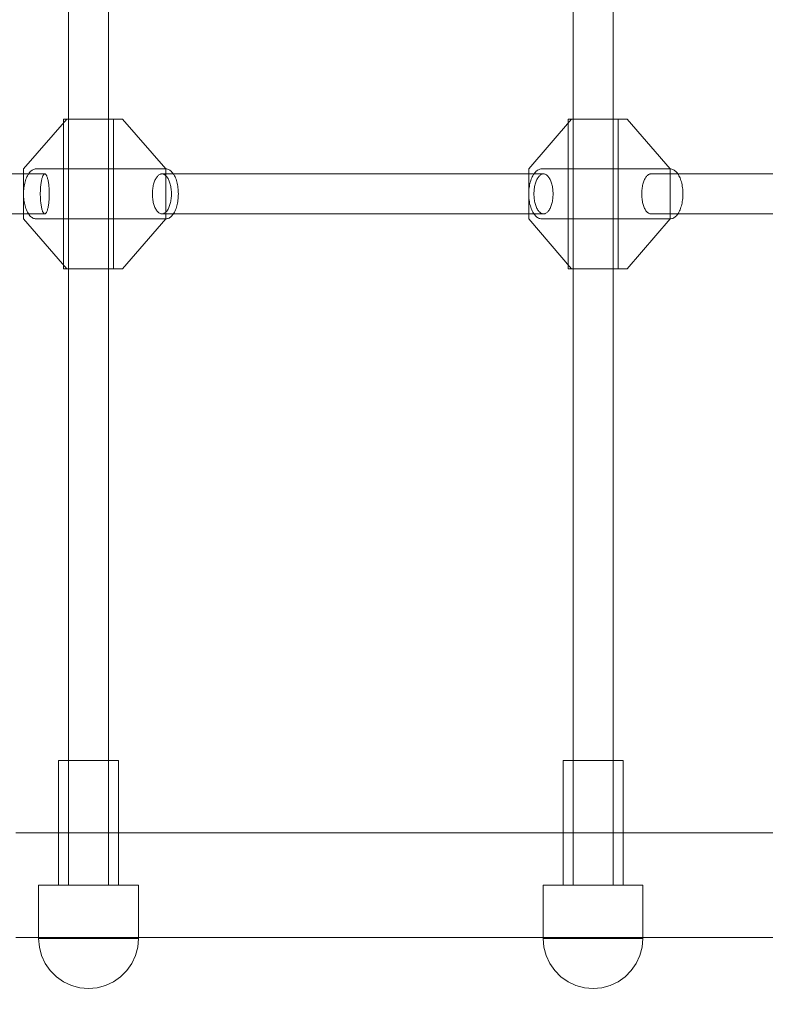
# Model space of a CAD drawing. Units: millimetres. Extents: x 2126 to 10945, y 6925 to 13535.
# Drawn here: x 8702 to 9001, y 9457 to 9851 of the extents above; entities that cross this region are included whole.
import ezdxf

# ---------------------------------------------------------------- set-up
doc = ezdxf.new("R2010")
doc.units = ezdxf.units.MM
doc.header["$MEASUREMENT"] = 0
doc.linetypes.add('Wipeout_Contour', pattern=[1000, 0, -1000])
doc.layers.add('STREFA', color=7, linetype='Continuous')
doc.layers.add('STREFA_Nr_pióra__7', color=7, linetype='Continuous', lineweight=18)
doc.layers.add('ZESTAW_Nr_pióra__7', color=7, linetype='Continuous', lineweight=18)
doc.styles.add('GENERATED_STYLE_1', font='txt')
doc.dimstyles.new('GENERATED_STYLE__1', dxfattribs={"dimtxt": 250, "dimasz": 114, "dimexe": 0.18, "dimexo": 300, "dimgap": 0.09, "dimtad": 1, "dimtih": 1, "dimtoh": 1, "dimdec": 0, "dimlfac": 0.1, "dimzin": 0, "dimdsep": 46, "dimtxsty": 'GENERATED_STYLE_1', "dimblk": 'ARROWHEAD_5', "dimblk1": 'ARROWHEAD_5', "dimblk2": 'ARROWHEAD_5', "dimcen": 0.09, "dimclrd": 7, "dimclre": 7, "dimclrt": 7, "dimazin": 0, "dimtfac": 1, "dimtdec": 4, "dimtmove": 0, "dimatfit": 3, "dimfxl": 0, "dimtolj": 1, "dimtzin": 0, "dimarcsym": 0})

# ---------------------------------------------------------------- blocks, each defined once
blk = doc.blocks.new('*D1')
at = {"layer": 'STREFA_Nr_pióra__7', "linetype": 'Continuous'}
for points in [[(2818.31, 7037.55), (2934.19, 7006.5), (2934.19, 7068.6)], [(10944.71, 7037.55), (10828.83, 7068.6), (10828.83, 7006.5)]]:
    blk.add_hatch(color=256, dxfattribs=at).paths.add_polyline_path(points)
for p, q in [((2818.31, 6925.05), (2818.31, 7150.05)), ((10944.71, 6925.05), (10944.71, 7150.05)), ((2818.31, 7037.55), (2934.19, 7068.6)), ((2934.19, 7068.6), (2934.19, 7006.5)), ((10944.71, 7037.55), (10828.83, 7068.6)), ((10828.83, 7006.5), (10828.83, 7068.6)), ((2818.31, 7037.55), (2934.19, 7006.5)), ((2934.19, 7037.55), (10828.83, 7037.55)), ((10944.71, 7037.55), (10828.83, 7006.5))]:
    blk.add_line(p, q, dxfattribs=at)
at = {"color": 254, "linetype": 'Wipeout_Contour', "lineweight": 0, "ltscale": 39887.184461}
blk.add_wipeout([(6571.94, 7062.55), (7191.08, 7062.55), (7191.08, 7362.55), (6571.94, 7362.55)], dxfattribs=at).dxf.layer = 'STREFA'
at = {"layer": 'STREFA_Nr_pióra__7', "insert": (6596.94, 7087.55), "char_height": 250, "attachment_point": 7, "style": 'GENERATED_STYLE_1'}
blk.add_mtext('\\A1;{\\fArial|b0|i0|c238|p38;813}', dxfattribs=at)
blk = doc.blocks.new('ARROWHEAD_5')
at = {"color": 0, "linetype": 'Continuous', "lineweight": 0}
blk.add_line((0, 0), (-1, 0), dxfattribs=at)
blk.add_solid([(-1, 0.2679), (0, 0), (-1, -0.2679), (-1, 0.2679)], dxfattribs=at)

msp = doc.modelspace()

# ---------------------------------------------------------------- linework, layer by layer
at = {"layer": 'ZESTAW_Nr_pióra__7', "linetype": 'Continuous'}
for p, q in [((8722.04, 10314.28), (8722.04, 9504.28)), ((8738.04, 10314.28), (8738.04, 9504.28)), ((8924.13, 10314.28), (8924.13, 9504.28)), ((8940.13, 10314.28), (8940.13, 9504.28)), ((8721.36, 9811.28), (8704, 9791.28)), ((8720.04, 9751.28), (8720.04, 9811.28)), ((8720.04, 9811.28), (8720.07, 9811.28)), ((8720.07, 9811.28), (8720.14, 9811.28)), ((8720.14, 9811.28), (8720.25, 9811.28)), ((8720.25, 9811.28), (8720.4, 9811.28)), ((8720.4, 9811.28), (8720.59, 9811.28)), ((8720.59, 9811.28), (8720.81, 9811.28)), ((8720.81, 9811.28), (8721.07, 9811.28)), ((8721.07, 9811.28), (8721.36, 9811.28)), ((8721.36, 9811.28), (8726.33, 9811.28)), ((8743.69, 9811.28), (8726.33, 9811.28)), ((8740.04, 9751.28), (8740.04, 9811.28)), ((8761.05, 9791.28), (8743.69, 9811.28)), ((8923.55, 9811.28), (8906.37, 9791.28)), ((8922.14, 9751.28), (8922.14, 9811.28)), ((8922.14, 9811.28), (8922.18, 9811.28)), ((8922.14, 9811.28), (8922.14, 9811.28)), ((8922.18, 9811.28), (8922.26, 9811.28)), ((8922.26, 9811.28), (8922.38, 9811.28)), ((8922.38, 9811.28), (8922.54, 9811.28)), ((8922.54, 9811.28), (8922.74, 9811.28)), ((8922.74, 9811.28), (8922.97, 9811.28)), ((8922.97, 9811.28), (8923.24, 9811.28)), ((8923.24, 9811.28), (8923.55, 9811.28)), ((8923.55, 9811.28), (8928.67, 9811.28)), ((8945.84, 9811.28), (8928.67, 9811.28)), ((8942.13, 9751.28), (8942.13, 9811.28)), ((8963.02, 9791.28), (8945.84, 9811.28)), ((8712.51, 9789.28), (8544.73, 9789.28)), ((8704, 9791.28), (8704, 9771.28)), ((8705.8, 9788.99), (8705.57, 9788.57)), ((8706.05, 9789.37), (8705.8, 9788.99)), ((8706.31, 9789.72), (8706.05, 9789.37)), ((8706.58, 9790.04), (8706.31, 9789.72)), ((8706.85, 9790.33), (8706.58, 9790.04)), ((8707.14, 9790.58), (8706.85, 9790.33)), ((8707.43, 9790.79), (8707.14, 9790.58)), ((8707.73, 9790.97), (8707.43, 9790.79)), ((8708.04, 9791.1), (8707.73, 9790.97)), ((8708.35, 9791.2), (8708.04, 9791.1)), ((8708.66, 9791.26), (8708.35, 9791.2)), ((8708.97, 9791.28), (8708.66, 9791.26)), ((8708.97, 9791.28), (8761.05, 9791.28)), ((8711.85, 9788.72), (8711.75, 9788.52)), ((8711.95, 9788.89), (8711.85, 9788.72)), ((8712.06, 9789.03), (8711.95, 9788.89)), ((8712.17, 9789.14), (8712.06, 9789.03)), ((8712.28, 9789.22), (8712.17, 9789.14)), ((8712.39, 9789.27), (8712.28, 9789.22)), ((8712.51, 9789.28), (8712.39, 9789.27)), ((8712.62, 9789.27), (8712.51, 9789.28)), ((8712.73, 9789.22), (8712.62, 9789.27)), ((8712.84, 9789.14), (8712.73, 9789.22)), ((8712.95, 9789.03), (8712.84, 9789.14)), ((8713.06, 9788.89), (8712.95, 9789.03)), ((8713.16, 9788.72), (8713.06, 9788.89)), ((8713.27, 9788.52), (8713.16, 9788.72)), ((8758.03, 9788.72), (8757.81, 9788.52)), ((8758.25, 9788.89), (8758.03, 9788.72)), ((8758.48, 9789.03), (8758.25, 9788.89)), ((8758.72, 9789.14), (8758.48, 9789.03)), ((8758.96, 9789.22), (8758.72, 9789.14)), ((8759.19, 9789.27), (8758.96, 9789.22)), ((8759.43, 9789.28), (8759.19, 9789.27)), ((8759.67, 9789.27), (8759.43, 9789.28)), ((8912.28, 9789.28), (8759.43, 9789.28)), ((8759.91, 9789.22), (8759.67, 9789.27)), ((8760.15, 9789.14), (8759.91, 9789.22)), ((8760.38, 9789.03), (8760.15, 9789.14)), ((8760.61, 9788.89), (8760.38, 9789.03)), ((8760.84, 9788.72), (8760.61, 9788.89)), ((8761.06, 9788.52), (8760.84, 9788.72)), ((8761.05, 9771.28), (8761.05, 9791.28)), ((8761.36, 9791.26), (8761.05, 9791.28)), ((8761.67, 9791.2), (8761.36, 9791.26)), ((8761.98, 9791.1), (8761.67, 9791.2)), ((8762.28, 9790.97), (8761.98, 9791.1)), ((8762.58, 9790.79), (8762.28, 9790.97)), ((8762.88, 9790.58), (8762.58, 9790.79)), ((8763.16, 9790.33), (8762.88, 9790.58)), ((8763.44, 9790.04), (8763.16, 9790.33)), ((8763.71, 9789.72), (8763.44, 9790.04)), ((8763.97, 9789.37), (8763.71, 9789.72)), ((8764.21, 9788.99), (8763.97, 9789.37)), ((8764.45, 9788.57), (8764.21, 9788.99)), ((8906.37, 9791.28), (8906.37, 9771.28)), ((8908.23, 9788.99), (8907.99, 9788.57)), ((8908.48, 9789.37), (8908.23, 9788.99)), ((8908.75, 9789.72), (8908.48, 9789.37)), ((8909.03, 9790.04), (8908.75, 9789.72)), ((8909.31, 9790.33), (8909.03, 9790.04)), ((8909.61, 9790.58), (8909.31, 9790.33)), ((8909.91, 9790.79), (8909.61, 9790.58)), ((8910.22, 9790.97), (8909.91, 9790.79)), ((8910.54, 9791.1), (8910.22, 9790.97)), ((8910.85, 9791.2), (8910.54, 9791.1)), ((8910.88, 9788.72), (8910.66, 9788.52)), ((8911.18, 9791.26), (8910.85, 9791.2)), ((8911.1, 9788.89), (8910.88, 9788.72)), ((8911.33, 9789.03), (8911.1, 9788.89)), ((8911.5, 9791.28), (8911.18, 9791.26)), ((8911.57, 9789.14), (8911.33, 9789.03)), ((8911.5, 9791.28), (8963.02, 9791.28)), ((8911.8, 9789.22), (8911.57, 9789.14)), ((8912.04, 9789.27), (8911.8, 9789.22)), ((8912.28, 9789.28), (8912.04, 9789.27)), ((8912.52, 9789.27), (8912.28, 9789.28)), ((8912.76, 9789.22), (8912.52, 9789.27)), ((8913, 9789.14), (8912.76, 9789.22)), ((8913.23, 9789.03), (8913, 9789.14)), ((8913.46, 9788.89), (8913.23, 9789.03)), ((8913.69, 9788.72), (8913.46, 9788.89)), ((8913.91, 9788.52), (8913.69, 9788.72)), ((8953.95, 9788.72), (8953.73, 9788.52)), ((8954.16, 9788.89), (8953.95, 9788.72)), ((8954.38, 9789.03), (8954.16, 9788.89)), ((8954.61, 9789.14), (8954.38, 9789.03)), ((8954.84, 9789.22), (8954.61, 9789.14)), ((8955.07, 9789.27), (8954.84, 9789.22)), ((8955.3, 9789.28), (8955.07, 9789.27)), ((8955.3, 9789.28), (8993.26, 9789.28)), ((8963.02, 9771.28), (8963.02, 9791.28)), ((8963.34, 9791.26), (8963.02, 9791.28)), ((8963.66, 9791.2), (8963.34, 9791.26)), ((8963.98, 9791.1), (8963.66, 9791.2)), ((8964.29, 9790.97), (8963.98, 9791.1)), ((8964.6, 9790.79), (8964.29, 9790.97)), ((8964.9, 9790.58), (8964.6, 9790.79)), ((8965.2, 9790.33), (8964.9, 9790.58)), ((8965.49, 9790.04), (8965.2, 9790.33)), ((8965.76, 9789.72), (8965.49, 9790.04)), ((8966.03, 9789.37), (8965.76, 9789.72)), ((8966.29, 9788.99), (8966.03, 9789.37)), ((8966.53, 9788.57), (8966.29, 9788.99)), ((8993.26, 9789.28), (9029.73, 9789.28)), ((8704.35, 9784.96), (8704.25, 9784.37)), ((8704.48, 9785.54), (8704.35, 9784.96)), ((8704.62, 9786.1), (8704.48, 9785.54)), ((8704.78, 9786.64), (8704.62, 9786.1)), ((8704.95, 9787.16), (8704.78, 9786.64)), ((8705.14, 9787.66), (8704.95, 9787.16)), ((8705.35, 9788.13), (8705.14, 9787.66)), ((8705.57, 9788.57), (8705.35, 9788.13)), ((8710.94, 9785.13), (8710.89, 9784.69)), ((8711, 9785.57), (8710.94, 9785.13)), ((8711.06, 9785.98), (8711, 9785.57)), ((8711.13, 9786.38), (8711.06, 9785.98)), ((8711.2, 9786.76), (8711.13, 9786.38)), ((8711.28, 9787.11), (8711.2, 9786.76)), ((8711.37, 9787.44), (8711.28, 9787.11)), ((8711.46, 9787.75), (8711.37, 9787.44)), ((8711.55, 9788.04), (8711.46, 9787.75)), ((8711.65, 9788.29), (8711.55, 9788.04)), ((8711.75, 9788.52), (8711.65, 9788.29)), ((8713.37, 9788.29), (8713.27, 9788.52)), ((8713.46, 9788.04), (8713.37, 9788.29)), ((8713.56, 9787.75), (8713.46, 9788.04)), ((8713.64, 9787.44), (8713.56, 9787.75)), ((8713.73, 9787.11), (8713.64, 9787.44)), ((8713.81, 9786.76), (8713.73, 9787.11)), ((8713.88, 9786.38), (8713.81, 9786.76)), ((8713.95, 9785.98), (8713.88, 9786.38)), ((8714.01, 9785.57), (8713.95, 9785.98)), ((8714.07, 9785.13), (8714.01, 9785.57)), ((8714.12, 9784.69), (8714.07, 9785.13)), ((8756.09, 9785.13), (8755.98, 9784.69)), ((8756.21, 9785.57), (8756.09, 9785.13)), ((8756.34, 9785.98), (8756.21, 9785.57)), ((8756.49, 9786.38), (8756.34, 9785.98)), ((8756.65, 9786.76), (8756.49, 9786.38)), ((8756.82, 9787.11), (8756.65, 9786.76)), ((8757, 9787.44), (8756.82, 9787.11)), ((8757.19, 9787.75), (8757, 9787.44)), ((8757.39, 9788.04), (8757.19, 9787.75)), ((8757.59, 9788.29), (8757.39, 9788.04)), ((8757.81, 9788.52), (8757.59, 9788.29)), ((8761.27, 9788.29), (8761.06, 9788.52)), ((8761.48, 9788.04), (8761.27, 9788.29)), ((8761.68, 9787.75), (8761.48, 9788.04)), ((8761.87, 9787.44), (8761.68, 9787.75)), ((8762.05, 9787.11), (8761.87, 9787.44)), ((8762.22, 9786.76), (8762.05, 9787.11)), ((8762.38, 9786.38), (8762.22, 9786.76)), ((8762.52, 9785.98), (8762.38, 9786.38)), ((8762.66, 9785.57), (8762.52, 9785.98)), ((8762.78, 9785.13), (8762.66, 9785.57)), ((8762.89, 9784.69), (8762.78, 9785.13)), ((8764.67, 9788.13), (8764.45, 9788.57)), ((8764.87, 9787.66), (8764.67, 9788.13)), ((8765.07, 9787.16), (8764.87, 9787.66)), ((8765.24, 9786.64), (8765.07, 9787.16)), ((8765.4, 9786.1), (8765.24, 9786.64)), ((8765.54, 9785.54), (8765.4, 9786.1)), ((8765.67, 9784.96), (8765.54, 9785.54)), ((8765.77, 9784.37), (8765.67, 9784.96)), ((8906.73, 9784.96), (8906.62, 9784.37)), ((8906.86, 9785.54), (8906.73, 9784.96)), ((8907.01, 9786.1), (8906.86, 9785.54)), ((8907.17, 9786.64), (8907.01, 9786.1)), ((8907.35, 9787.16), (8907.17, 9786.64)), ((8907.55, 9787.66), (8907.35, 9787.16)), ((8907.76, 9788.13), (8907.55, 9787.66)), ((8907.99, 9788.57), (8907.76, 9788.13)), ((8908.94, 9785.13), (8908.83, 9784.69)), ((8909.06, 9785.57), (8908.94, 9785.13)), ((8909.19, 9785.98), (8909.06, 9785.57)), ((8909.34, 9786.38), (8909.19, 9785.98)), ((8909.5, 9786.76), (8909.34, 9786.38)), ((8909.67, 9787.11), (8909.5, 9786.76)), ((8909.85, 9787.44), (8909.67, 9787.11)), ((8910.04, 9787.75), (8909.85, 9787.44)), ((8910.24, 9788.04), (8910.04, 9787.75)), ((8910.44, 9788.29), (8910.24, 9788.04)), ((8910.66, 9788.52), (8910.44, 9788.29)), ((8914.12, 9788.29), (8913.91, 9788.52)), ((8914.33, 9788.04), (8914.12, 9788.29)), ((8914.53, 9787.75), (8914.33, 9788.04)), ((8914.72, 9787.44), (8914.53, 9787.75)), ((8914.9, 9787.11), (8914.72, 9787.44)), ((8915.07, 9786.76), (8914.9, 9787.11)), ((8915.22, 9786.38), (8915.07, 9786.76)), ((8915.37, 9785.98), (8915.22, 9786.38)), ((8915.51, 9785.57), (8915.37, 9785.98)), ((8915.63, 9785.13), (8915.51, 9785.57)), ((8915.74, 9784.69), (8915.63, 9785.13)), ((8952.08, 9785.13), (8951.98, 9784.69)), ((8952.2, 9785.57), (8952.08, 9785.13)), ((8952.33, 9785.98), (8952.2, 9785.57)), ((8952.47, 9786.38), (8952.33, 9785.98)), ((8952.62, 9786.76), (8952.47, 9786.38)), ((8952.78, 9787.11), (8952.62, 9786.76)), ((8952.96, 9787.44), (8952.78, 9787.11)), ((8953.14, 9787.75), (8952.96, 9787.44)), ((8953.33, 9788.04), (8953.14, 9787.75)), ((8953.53, 9788.29), (8953.33, 9788.04)), ((8953.73, 9788.52), (8953.53, 9788.29)), ((8966.75, 9788.13), (8966.53, 9788.57)), ((8966.97, 9787.66), (8966.75, 9788.13)), ((8967.16, 9787.16), (8966.97, 9787.66)), ((8967.35, 9786.64), (8967.16, 9787.16)), ((8967.51, 9786.1), (8967.35, 9786.64)), ((8967.66, 9785.54), (8967.51, 9786.1)), ((8967.78, 9784.96), (8967.66, 9785.54)), ((8967.89, 9784.37), (8967.78, 9784.96)), ((8704.01, 9781.91), (8704, 9781.28)), ((8704, 9781.28), (8704.01, 9780.65)), ((8704.04, 9782.53), (8704.01, 9781.91)), ((8704.09, 9783.15), (8704.04, 9782.53)), ((8704.16, 9783.77), (8704.09, 9783.15)), ((8704.25, 9784.37), (8704.16, 9783.77)), ((8710.73, 9782.28), (8710.72, 9781.78)), ((8710.72, 9781.78), (8710.72, 9781.28)), ((8710.72, 9781.28), (8710.72, 9780.78)), ((8710.72, 9780.78), (8710.73, 9780.28)), ((8710.75, 9782.78), (8710.73, 9782.28)), ((8710.78, 9783.27), (8710.75, 9782.78)), ((8710.81, 9783.75), (8710.78, 9783.27)), ((8710.85, 9784.23), (8710.81, 9783.75)), ((8710.89, 9784.69), (8710.85, 9784.23)), ((8714.17, 9784.23), (8714.12, 9784.69)), ((8714.2, 9783.75), (8714.17, 9784.23)), ((8714.24, 9783.27), (8714.2, 9783.75)), ((8714.26, 9782.78), (8714.24, 9783.27)), ((8714.28, 9782.28), (8714.26, 9782.78)), ((8714.29, 9781.78), (8714.28, 9782.28)), ((8714.28, 9780.28), (8714.29, 9780.78)), ((8714.29, 9781.28), (8714.29, 9781.78)), ((8714.29, 9780.78), (8714.29, 9781.28)), ((8755.65, 9782.28), (8755.62, 9781.78)), ((8755.62, 9781.78), (8755.62, 9781.28)), ((8755.62, 9781.28), (8755.62, 9780.78)), ((8755.62, 9780.78), (8755.65, 9780.28)), ((8755.68, 9782.78), (8755.65, 9782.28)), ((8755.74, 9783.27), (8755.68, 9782.78)), ((8755.8, 9783.75), (8755.74, 9783.27)), ((8755.88, 9784.23), (8755.8, 9783.75)), ((8755.98, 9784.69), (8755.88, 9784.23)), ((8762.98, 9784.23), (8762.89, 9784.69)), ((8763.06, 9783.75), (8762.98, 9784.23)), ((8763.13, 9783.27), (8763.06, 9783.75)), ((8763.18, 9782.78), (8763.13, 9783.27)), ((8763.22, 9782.28), (8763.18, 9782.78)), ((8763.24, 9781.78), (8763.22, 9782.28)), ((8763.22, 9780.28), (8763.24, 9780.78)), ((8763.25, 9781.28), (8763.24, 9781.78)), ((8763.24, 9780.78), (8763.25, 9781.28)), ((8765.86, 9783.77), (8765.77, 9784.37)), ((8765.93, 9783.15), (8765.86, 9783.77)), ((8765.98, 9782.53), (8765.93, 9783.15)), ((8766, 9781.91), (8765.98, 9782.53)), ((8766.01, 9781.28), (8766, 9781.91)), ((8766, 9780.65), (8766.01, 9781.28)), ((8906.38, 9781.91), (8906.37, 9781.28)), ((8906.37, 9781.28), (8906.38, 9780.65)), ((8906.41, 9782.53), (8906.38, 9781.91)), ((8906.46, 9783.15), (8906.41, 9782.53)), ((8906.53, 9783.77), (8906.46, 9783.15)), ((8906.62, 9784.37), (8906.53, 9783.77)), ((8908.47, 9781.78), (8908.46, 9781.28)), ((8908.46, 9781.28), (8908.47, 9780.78)), ((8908.49, 9782.28), (8908.47, 9781.78)), ((8908.47, 9780.78), (8908.49, 9780.28)), ((8908.53, 9782.78), (8908.49, 9782.28)), ((8908.58, 9783.27), (8908.53, 9782.78)), ((8908.65, 9783.75), (8908.58, 9783.27)), ((8908.73, 9784.23), (8908.65, 9783.75)), ((8908.83, 9784.69), (8908.73, 9784.23)), ((8915.83, 9784.23), (8915.74, 9784.69)), ((8915.91, 9783.75), (8915.83, 9784.23)), ((8915.98, 9783.27), (8915.91, 9783.75)), ((8916.03, 9782.78), (8915.98, 9783.27)), ((8916.07, 9782.28), (8916.03, 9782.78)), ((8916.09, 9781.78), (8916.07, 9782.28)), ((8916.07, 9780.28), (8916.09, 9780.78)), ((8916.1, 9781.28), (8916.09, 9781.78)), ((8916.09, 9780.78), (8916.1, 9781.28)), ((8951.65, 9782.28), (8951.63, 9781.78)), ((8951.63, 9781.78), (8951.63, 9781.28)), ((8951.63, 9781.28), (8951.63, 9780.78)), ((8951.63, 9780.78), (8951.65, 9780.28)), ((8951.69, 9782.78), (8951.65, 9782.28)), ((8951.74, 9783.27), (8951.69, 9782.78)), ((8951.81, 9783.75), (8951.74, 9783.27)), ((8951.88, 9784.23), (8951.81, 9783.75)), ((8951.98, 9784.69), (8951.88, 9784.23)), ((8967.98, 9783.77), (8967.89, 9784.37)), ((8968.05, 9783.15), (8967.98, 9783.77)), ((8968.1, 9782.53), (8968.05, 9783.15)), ((8968.13, 9781.91), (8968.1, 9782.53)), ((8968.14, 9781.28), (8968.13, 9781.91)), ((8968.13, 9780.65), (8968.14, 9781.28)), ((8704.01, 9780.65), (8704.04, 9780.03)), ((8704.04, 9780.03), (8704.09, 9779.41)), ((8704.09, 9779.41), (8704.16, 9778.79)), ((8704.16, 9778.79), (8704.25, 9778.19)), ((8704.25, 9778.19), (8704.35, 9777.6)), ((8704.35, 9777.6), (8704.48, 9777.02)), ((8704.48, 9777.02), (8704.62, 9776.46)), ((8710.73, 9780.28), (8710.75, 9779.78)), ((8710.75, 9779.78), (8710.78, 9779.29)), ((8710.78, 9779.29), (8710.81, 9778.81)), ((8710.81, 9778.81), (8710.85, 9778.34)), ((8710.85, 9778.34), (8710.89, 9777.87)), ((8710.89, 9777.87), (8710.94, 9777.43)), ((8710.94, 9777.43), (8711, 9776.99)), ((8711, 9776.99), (8711.06, 9776.58)), ((8713.95, 9776.58), (8714.01, 9776.99)), ((8714.01, 9776.99), (8714.07, 9777.43)), ((8714.07, 9777.43), (8714.12, 9777.87)), ((8714.12, 9777.87), (8714.17, 9778.34)), ((8714.17, 9778.34), (8714.2, 9778.81)), ((8714.2, 9778.81), (8714.24, 9779.29)), ((8714.24, 9779.29), (8714.26, 9779.78)), ((8714.26, 9779.78), (8714.28, 9780.28)), ((8755.65, 9780.28), (8755.68, 9779.78)), ((8755.68, 9779.78), (8755.74, 9779.29)), ((8755.74, 9779.29), (8755.8, 9778.81)), ((8755.8, 9778.81), (8755.88, 9778.34)), ((8755.88, 9778.34), (8755.98, 9777.87)), ((8755.98, 9777.87), (8756.09, 9777.43)), ((8756.09, 9777.43), (8756.21, 9776.99)), ((8756.21, 9776.99), (8756.34, 9776.58)), ((8762.52, 9776.58), (8762.66, 9776.99)), ((8762.66, 9776.99), (8762.78, 9777.43)), ((8762.78, 9777.43), (8762.89, 9777.87)), ((8762.89, 9777.87), (8762.98, 9778.34)), ((8762.98, 9778.34), (8763.06, 9778.81)), ((8763.06, 9778.81), (8763.13, 9779.29)), ((8763.13, 9779.29), (8763.18, 9779.78)), ((8763.18, 9779.78), (8763.22, 9780.28)), ((8765.4, 9776.46), (8765.54, 9777.02)), ((8765.54, 9777.02), (8765.67, 9777.6)), ((8765.67, 9777.6), (8765.77, 9778.19)), ((8765.77, 9778.19), (8765.86, 9778.79)), ((8765.86, 9778.79), (8765.93, 9779.41)), ((8765.93, 9779.41), (8765.98, 9780.03)), ((8765.98, 9780.03), (8766, 9780.65)), ((8906.38, 9780.65), (8906.41, 9780.03)), ((8906.41, 9780.03), (8906.46, 9779.41)), ((8906.46, 9779.41), (8906.53, 9778.79)), ((8906.53, 9778.79), (8906.62, 9778.19)), ((8906.62, 9778.19), (8906.73, 9777.6)), ((8906.73, 9777.6), (8906.86, 9777.02)), ((8906.86, 9777.02), (8907.01, 9776.46)), ((8908.49, 9780.28), (8908.53, 9779.78)), ((8908.53, 9779.78), (8908.58, 9779.29)), ((8908.58, 9779.29), (8908.65, 9778.81)), ((8908.65, 9778.81), (8908.73, 9778.34)), ((8908.73, 9778.34), (8908.83, 9777.87)), ((8908.83, 9777.87), (8908.94, 9777.43)), ((8908.94, 9777.43), (8909.06, 9776.99)), ((8909.06, 9776.99), (8909.19, 9776.58)), ((8915.37, 9776.58), (8915.51, 9776.99)), ((8915.51, 9776.99), (8915.63, 9777.43)), ((8915.63, 9777.43), (8915.74, 9777.87)), ((8915.74, 9777.87), (8915.83, 9778.34)), ((8915.83, 9778.34), (8915.91, 9778.81)), ((8915.91, 9778.81), (8915.98, 9779.29)), ((8915.98, 9779.29), (8916.03, 9779.78)), ((8916.03, 9779.78), (8916.07, 9780.28)), ((8951.65, 9780.28), (8951.69, 9779.78)), ((8951.69, 9779.78), (8951.74, 9779.29)), ((8951.74, 9779.29), (8951.81, 9778.81)), ((8951.81, 9778.81), (8951.88, 9778.34)), ((8951.88, 9778.34), (8951.98, 9777.87)), ((8951.98, 9777.87), (8952.08, 9777.43)), ((8952.08, 9777.43), (8952.2, 9776.99)), ((8952.2, 9776.99), (8952.33, 9776.58)), ((8967.51, 9776.46), (8967.66, 9777.02)), ((8967.66, 9777.02), (8967.78, 9777.6)), ((8967.78, 9777.6), (8967.89, 9778.19)), ((8967.89, 9778.19), (8967.98, 9778.79)), ((8967.98, 9778.79), (8968.05, 9779.41)), ((8968.05, 9779.41), (8968.1, 9780.03)), ((8968.1, 9780.03), (8968.13, 9780.65)), ((8712.51, 9773.28), (8544.73, 9773.28)), ((8704.62, 9776.46), (8704.78, 9775.92)), ((8704.78, 9775.92), (8704.95, 9775.4)), ((8704.95, 9775.4), (8705.14, 9774.91)), ((8705.14, 9774.91), (8705.35, 9774.44)), ((8705.35, 9774.44), (8705.57, 9773.99)), ((8705.57, 9773.99), (8705.8, 9773.58)), ((8705.8, 9773.58), (8706.05, 9773.19)), ((8706.05, 9773.19), (8706.31, 9772.84)), ((8711.06, 9776.58), (8711.13, 9776.18)), ((8711.13, 9776.18), (8711.2, 9775.8)), ((8711.2, 9775.8), (8711.28, 9775.45)), ((8711.28, 9775.45), (8711.37, 9775.12)), ((8711.37, 9775.12), (8711.46, 9774.81)), ((8711.46, 9774.81), (8711.55, 9774.53)), ((8711.55, 9774.53), (8711.65, 9774.27)), ((8711.65, 9774.27), (8711.75, 9774.04)), ((8711.75, 9774.04), (8711.85, 9773.84)), ((8711.85, 9773.84), (8711.95, 9773.67)), ((8711.95, 9773.67), (8712.06, 9773.53)), ((8712.06, 9773.53), (8712.17, 9773.42)), ((8712.17, 9773.42), (8712.28, 9773.34)), ((8712.28, 9773.34), (8712.39, 9773.3)), ((8712.39, 9773.3), (8712.51, 9773.28)), ((8712.51, 9773.28), (8712.62, 9773.3)), ((8712.62, 9773.3), (8712.73, 9773.34)), ((8712.73, 9773.34), (8712.84, 9773.42)), ((8712.84, 9773.42), (8712.95, 9773.53)), ((8712.95, 9773.53), (8713.06, 9773.67)), ((8713.06, 9773.67), (8713.16, 9773.84)), ((8713.16, 9773.84), (8713.27, 9774.04)), ((8713.27, 9774.04), (8713.37, 9774.27)), ((8713.37, 9774.27), (8713.46, 9774.53)), ((8713.46, 9774.53), (8713.56, 9774.81)), ((8713.56, 9774.81), (8713.64, 9775.12)), ((8713.64, 9775.12), (8713.73, 9775.45)), ((8713.73, 9775.45), (8713.81, 9775.8)), ((8713.81, 9775.8), (8713.88, 9776.18)), ((8713.88, 9776.18), (8713.95, 9776.58)), ((8756.34, 9776.58), (8756.49, 9776.18)), ((8756.49, 9776.18), (8756.65, 9775.8)), ((8756.65, 9775.8), (8756.82, 9775.45)), ((8756.82, 9775.45), (8757, 9775.12)), ((8757, 9775.12), (8757.19, 9774.81)), ((8757.19, 9774.81), (8757.39, 9774.53)), ((8757.39, 9774.53), (8757.59, 9774.27)), ((8757.59, 9774.27), (8757.81, 9774.04)), ((8757.81, 9774.04), (8758.03, 9773.84)), ((8758.03, 9773.84), (8758.25, 9773.67)), ((8758.25, 9773.67), (8758.48, 9773.53)), ((8758.48, 9773.53), (8758.72, 9773.42)), ((8758.72, 9773.42), (8758.96, 9773.34)), ((8758.96, 9773.34), (8759.19, 9773.3)), ((8759.19, 9773.3), (8759.43, 9773.28)), ((8759.43, 9773.28), (8759.67, 9773.3)), ((8912.28, 9773.28), (8759.43, 9773.28)), ((8759.67, 9773.3), (8759.91, 9773.34)), ((8759.91, 9773.34), (8760.15, 9773.42)), ((8760.15, 9773.42), (8760.38, 9773.53)), ((8760.38, 9773.53), (8760.61, 9773.67)), ((8760.61, 9773.67), (8760.84, 9773.84)), ((8760.84, 9773.84), (8761.06, 9774.04)), ((8761.06, 9774.04), (8761.27, 9774.27)), ((8761.27, 9774.27), (8761.48, 9774.53)), ((8761.48, 9774.53), (8761.68, 9774.81)), ((8761.68, 9774.81), (8761.87, 9775.12)), ((8761.87, 9775.12), (8762.05, 9775.45)), ((8762.05, 9775.45), (8762.22, 9775.8)), ((8762.22, 9775.8), (8762.38, 9776.18)), ((8762.38, 9776.18), (8762.52, 9776.58)), ((8763.71, 9772.84), (8763.97, 9773.19)), ((8763.97, 9773.19), (8764.21, 9773.58)), ((8764.21, 9773.58), (8764.45, 9773.99)), ((8764.45, 9773.99), (8764.67, 9774.44)), ((8764.67, 9774.44), (8764.87, 9774.91)), ((8764.87, 9774.91), (8765.07, 9775.4)), ((8765.07, 9775.4), (8765.24, 9775.92)), ((8765.24, 9775.92), (8765.4, 9776.46)), ((8907.01, 9776.46), (8907.17, 9775.92)), ((8907.17, 9775.92), (8907.35, 9775.4)), ((8907.35, 9775.4), (8907.55, 9774.91)), ((8907.55, 9774.91), (8907.76, 9774.44)), ((8907.76, 9774.44), (8907.99, 9773.99)), ((8907.99, 9773.99), (8908.23, 9773.58)), ((8908.23, 9773.58), (8908.48, 9773.19)), ((8908.48, 9773.19), (8908.75, 9772.84)), ((8909.19, 9776.58), (8909.34, 9776.18)), ((8909.34, 9776.18), (8909.5, 9775.8)), ((8909.5, 9775.8), (8909.67, 9775.45)), ((8909.67, 9775.45), (8909.85, 9775.12)), ((8909.85, 9775.12), (8910.04, 9774.81)), ((8910.04, 9774.81), (8910.24, 9774.53)), ((8910.24, 9774.53), (8910.44, 9774.27)), ((8910.44, 9774.27), (8910.66, 9774.04)), ((8910.66, 9774.04), (8910.88, 9773.84)), ((8910.88, 9773.84), (8911.1, 9773.67)), ((8911.1, 9773.67), (8911.33, 9773.53)), ((8911.33, 9773.53), (8911.57, 9773.42)), ((8911.57, 9773.42), (8911.8, 9773.34)), ((8911.8, 9773.34), (8912.04, 9773.3)), ((8912.04, 9773.3), (8912.28, 9773.28)), ((8912.28, 9773.28), (8912.52, 9773.3)), ((8912.52, 9773.3), (8912.76, 9773.34)), ((8912.76, 9773.34), (8913, 9773.42)), ((8913, 9773.42), (8913.23, 9773.53)), ((8913.23, 9773.53), (8913.46, 9773.67)), ((8913.46, 9773.67), (8913.69, 9773.84)), ((8913.69, 9773.84), (8913.91, 9774.04)), ((8913.91, 9774.04), (8914.12, 9774.27)), ((8914.12, 9774.27), (8914.33, 9774.53)), ((8914.33, 9774.53), (8914.53, 9774.81)), ((8914.53, 9774.81), (8914.72, 9775.12)), ((8914.72, 9775.12), (8914.9, 9775.45)), ((8914.9, 9775.45), (8915.07, 9775.8)), ((8915.07, 9775.8), (8915.22, 9776.18)), ((8915.22, 9776.18), (8915.37, 9776.58)), ((8952.33, 9776.58), (8952.47, 9776.18)), ((8952.47, 9776.18), (8952.62, 9775.8)), ((8952.62, 9775.8), (8952.78, 9775.45)), ((8952.78, 9775.45), (8952.96, 9775.12)), ((8952.96, 9775.12), (8953.14, 9774.81)), ((8953.14, 9774.81), (8953.33, 9774.53)), ((8953.33, 9774.53), (8953.53, 9774.27)), ((8953.53, 9774.27), (8953.73, 9774.04)), ((8953.73, 9774.04), (8953.95, 9773.84)), ((8953.95, 9773.84), (8954.16, 9773.67)), ((8954.16, 9773.67), (8954.38, 9773.53)), ((8954.38, 9773.53), (8954.61, 9773.42)), ((8954.61, 9773.42), (8954.84, 9773.34)), ((8954.84, 9773.34), (8955.07, 9773.3)), ((8955.07, 9773.3), (8955.3, 9773.28)), ((8955.3, 9773.28), (8993.26, 9773.28)), ((8965.76, 9772.84), (8966.03, 9773.19)), ((8966.03, 9773.19), (8966.29, 9773.58)), ((8966.29, 9773.58), (8966.53, 9773.99)), ((8966.53, 9773.99), (8966.75, 9774.44)), ((8966.75, 9774.44), (8966.97, 9774.91)), ((8966.97, 9774.91), (8967.16, 9775.4)), ((8967.16, 9775.4), (8967.35, 9775.92)), ((8967.35, 9775.92), (8967.51, 9776.46)), ((8993.26, 9773.28), (9029.73, 9773.28)), ((8704, 9771.28), (8721.36, 9751.28)), ((8706.31, 9772.84), (8706.58, 9772.52)), ((8706.58, 9772.52), (8706.85, 9772.23)), ((8706.85, 9772.23), (8707.14, 9771.98)), ((8707.14, 9771.98), (8707.43, 9771.77)), ((8707.43, 9771.77), (8707.73, 9771.6)), ((8707.73, 9771.6), (8708.04, 9771.46)), ((8708.04, 9771.46), (8708.35, 9771.36)), ((8708.35, 9771.36), (8708.66, 9771.3)), ((8708.66, 9771.3), (8708.97, 9771.28)), ((8708.97, 9771.28), (8761.05, 9771.28)), ((8743.69, 9751.28), (8761.05, 9771.28)), ((8761.05, 9771.28), (8761.36, 9771.3)), ((8761.36, 9771.3), (8761.67, 9771.36)), ((8761.67, 9771.36), (8761.98, 9771.46)), ((8761.98, 9771.46), (8762.28, 9771.6)), ((8762.28, 9771.6), (8762.58, 9771.77)), ((8762.58, 9771.77), (8762.88, 9771.98)), ((8762.88, 9771.98), (8763.16, 9772.23)), ((8763.16, 9772.23), (8763.44, 9772.52)), ((8763.44, 9772.52), (8763.71, 9772.84)), ((8906.37, 9771.28), (8923.55, 9751.28)), ((8908.75, 9772.84), (8909.03, 9772.52)), ((8909.03, 9772.52), (8909.31, 9772.23)), ((8909.31, 9772.23), (8909.61, 9771.98)), ((8909.61, 9771.98), (8909.91, 9771.77)), ((8909.91, 9771.77), (8910.22, 9771.6)), ((8910.22, 9771.6), (8910.54, 9771.46)), ((8910.54, 9771.46), (8910.85, 9771.36)), ((8910.85, 9771.36), (8911.18, 9771.3)), ((8911.18, 9771.3), (8911.5, 9771.28)), ((8911.5, 9771.28), (8963.02, 9771.28)), ((8945.84, 9751.28), (8963.02, 9771.28)), ((8963.02, 9771.28), (8963.34, 9771.3)), ((8963.34, 9771.3), (8963.66, 9771.36)), ((8963.66, 9771.36), (8963.98, 9771.46)), ((8963.98, 9771.46), (8964.29, 9771.6)), ((8964.29, 9771.6), (8964.6, 9771.77)), ((8964.6, 9771.77), (8964.9, 9771.98)), ((8964.9, 9771.98), (8965.2, 9772.23)), ((8965.2, 9772.23), (8965.49, 9772.52)), ((8965.49, 9772.52), (8965.76, 9772.84)), ((8720.04, 9751.28), (8720.07, 9751.28)), ((8720.07, 9751.28), (8720.14, 9751.28)), ((8720.14, 9751.28), (8720.25, 9751.28)), ((8720.25, 9751.28), (8720.4, 9751.28)), ((8720.4, 9751.28), (8720.59, 9751.28)), ((8720.59, 9751.28), (8720.81, 9751.28)), ((8720.81, 9751.28), (8721.07, 9751.28)), ((8721.07, 9751.28), (8721.36, 9751.28)), ((8721.36, 9751.28), (8726.33, 9751.28)), ((8726.33, 9751.28), (8743.69, 9751.28)), ((8922.14, 9751.28), (8922.18, 9751.28)), ((8922.14, 9751.28), (8922.14, 9751.28)), ((8922.18, 9751.28), (8922.26, 9751.28)), ((8922.26, 9751.28), (8922.38, 9751.28)), ((8922.38, 9751.28), (8922.54, 9751.28)), ((8922.54, 9751.28), (8922.74, 9751.28)), ((8922.74, 9751.28), (8922.97, 9751.28)), ((8922.97, 9751.28), (8923.24, 9751.28)), ((8923.24, 9751.28), (8923.55, 9751.28)), ((8923.55, 9751.28), (8928.67, 9751.28)), ((8928.67, 9751.28), (8945.84, 9751.28)), ((8718.04, 9554.28), (8718.07, 9554.28)), ((8718.04, 9504.28), (8718.04, 9554.28)), ((8718.07, 9554.28), (8718.14, 9554.28)), ((8718.14, 9554.28), (8718.26, 9554.28)), ((8718.26, 9554.28), (8718.42, 9554.28)), ((8718.42, 9554.28), (8718.63, 9554.28)), ((8718.63, 9554.28), (8718.89, 9554.28)), ((8718.89, 9554.28), (8719.19, 9554.28)), ((8719.19, 9554.28), (8719.53, 9554.28)), ((8719.53, 9554.28), (8719.91, 9554.28)), ((8719.91, 9554.28), (8720.33, 9554.28)), ((8720.33, 9554.28), (8720.8, 9554.28)), ((8720.8, 9554.28), (8721.3, 9554.28)), ((8721.3, 9554.28), (8721.83, 9554.28)), ((8721.83, 9554.28), (8722.39, 9554.28)), ((8722.39, 9554.28), (8722.99, 9554.28)), ((8722.99, 9554.28), (8723.61, 9554.28)), ((8723.61, 9554.28), (8724.26, 9554.28)), ((8724.26, 9554.28), (8724.93, 9554.28)), ((8724.93, 9554.28), (8725.63, 9554.28)), ((8725.63, 9554.28), (8726.33, 9554.28)), ((8726.33, 9554.28), (8727.06, 9554.28)), ((8727.06, 9554.28), (8727.79, 9554.28)), ((8727.79, 9554.28), (8728.54, 9554.28)), ((8728.54, 9554.28), (8729.29, 9554.28)), ((8729.29, 9554.28), (8730.04, 9554.28)), ((8730.04, 9554.28), (8730.8, 9554.28)), ((8730.8, 9554.28), (8731.55, 9554.28)), ((8731.55, 9554.28), (8732.29, 9554.28)), ((8732.29, 9554.28), (8733.03, 9554.28)), ((8733.03, 9554.28), (8733.75, 9554.28)), ((8733.75, 9554.28), (8734.46, 9554.28)), ((8734.46, 9554.28), (8735.15, 9554.28)), ((8735.15, 9554.28), (8735.82, 9554.28)), ((8735.82, 9554.28), (8736.47, 9554.28)), ((8736.47, 9554.28), (8737.1, 9554.28)), ((8737.1, 9554.28), (8737.69, 9554.28)), ((8737.69, 9554.28), (8738.26, 9554.28)), ((8738.26, 9554.28), (8738.79, 9554.28)), ((8738.79, 9554.28), (8739.29, 9554.28)), ((8739.29, 9554.28), (8739.75, 9554.28)), ((8739.75, 9554.28), (8740.18, 9554.28)), ((8740.18, 9554.28), (8740.56, 9554.28)), ((8740.56, 9554.28), (8740.9, 9554.28)), ((8740.9, 9554.28), (8741.2, 9554.28)), ((8741.2, 9554.28), (8741.46, 9554.28)), ((8741.46, 9554.28), (8741.67, 9554.28)), ((8741.67, 9554.28), (8741.83, 9554.28)), ((8741.83, 9554.28), (8741.95, 9554.28)), ((8741.95, 9554.28), (8742.02, 9554.28)), ((8742.02, 9554.28), (8742.04, 9554.28)), ((8742.04, 9504.28), (8742.04, 9554.28)), ((8920.13, 9554.28), (8920.16, 9554.28)), ((8920.13, 9504.28), (8920.13, 9554.28)), ((8920.16, 9554.28), (8920.23, 9554.28)), ((8920.23, 9554.28), (8920.35, 9554.28)), ((8920.35, 9554.28), (8920.51, 9554.28)), ((8920.51, 9554.28), (8920.72, 9554.28)), ((8920.72, 9554.28), (8920.98, 9554.28)), ((8920.98, 9554.28), (8921.27, 9554.28)), ((8921.27, 9554.28), (8921.62, 9554.28)), ((8921.62, 9554.28), (8922, 9554.28)), ((8922, 9554.28), (8922.42, 9554.28)), ((8922.42, 9554.28), (8922.89, 9554.28)), ((8922.89, 9554.28), (8923.39, 9554.28)), ((8923.39, 9554.28), (8923.92, 9554.28)), ((8923.92, 9554.28), (8924.48, 9554.28)), ((8924.48, 9554.28), (8925.08, 9554.28)), ((8925.08, 9554.28), (8925.7, 9554.28)), ((8925.7, 9554.28), (8926.35, 9554.28)), ((8926.35, 9554.28), (8927.02, 9554.28)), ((8927.02, 9554.28), (8927.72, 9554.28)), ((8927.72, 9554.28), (8928.42, 9554.28)), ((8928.42, 9554.28), (8929.15, 9554.28)), ((8929.15, 9554.28), (8929.88, 9554.28)), ((8929.88, 9554.28), (8930.63, 9554.28)), ((8930.63, 9554.28), (8931.38, 9554.28)), ((8931.38, 9554.28), (8932.13, 9554.28)), ((8932.13, 9554.28), (8932.89, 9554.28)), ((8932.89, 9554.28), (8933.64, 9554.28)), ((8933.64, 9554.28), (8934.38, 9554.28)), ((8934.38, 9554.28), (8935.12, 9554.28)), ((8935.12, 9554.28), (8935.84, 9554.28)), ((8935.84, 9554.28), (8936.55, 9554.28)), ((8936.55, 9554.28), (8937.24, 9554.28)), ((8937.24, 9554.28), (8937.91, 9554.28)), ((8937.91, 9554.28), (8938.56, 9554.28)), ((8938.56, 9554.28), (8939.19, 9554.28)), ((8939.19, 9554.28), (8939.78, 9554.28)), ((8939.78, 9554.28), (8940.35, 9554.28)), ((8940.35, 9554.28), (8940.88, 9554.28)), ((8940.88, 9554.28), (8941.38, 9554.28)), ((8941.38, 9554.28), (8941.84, 9554.28)), ((8941.84, 9554.28), (8942.26, 9554.28)), ((8942.26, 9554.28), (8942.65, 9554.28)), ((8942.65, 9554.28), (8942.99, 9554.28)), ((8942.99, 9554.28), (8943.29, 9554.28)), ((8943.29, 9554.28), (8943.55, 9554.28)), ((8943.55, 9554.28), (8943.76, 9554.28)), ((8943.76, 9554.28), (8943.92, 9554.28)), ((8943.92, 9554.28), (8944.04, 9554.28)), ((8944.04, 9554.28), (8944.11, 9554.28)), ((8944.11, 9554.28), (8944.13, 9554.28)), ((8944.13, 9504.28), (8944.13, 9554.28)), ((8700.91, 9525.28), (8766.87, 9525.28)), ((8766.87, 9525.28), (8830.9, 9525.28)), ((8830.9, 9525.28), (8892.76, 9525.28)), ((8892.76, 9525.28), (8952.2, 9525.28)), ((8952.2, 9525.28), (9008.99, 9525.28)), ((8710.04, 9504.28), (8710.08, 9504.28)), ((8710.04, 9482.88), (8710.04, 9504.28)), ((8710.08, 9504.28), (8710.2, 9504.28)), ((8710.2, 9504.28), (8710.4, 9504.28)), ((8710.4, 9504.28), (8710.67, 9504.28)), ((8710.67, 9504.28), (8711.02, 9504.28)), ((8711.02, 9504.28), (8711.45, 9504.28)), ((8711.45, 9504.28), (8711.95, 9504.28)), ((8711.95, 9504.28), (8712.52, 9504.28)), ((8712.52, 9504.28), (8713.16, 9504.28)), ((8713.16, 9504.28), (8713.86, 9504.28)), ((8713.86, 9504.28), (8714.63, 9504.28)), ((8714.63, 9504.28), (8715.46, 9504.28)), ((8715.46, 9504.28), (8716.35, 9504.28)), ((8716.35, 9504.28), (8717.29, 9504.28)), ((8717.29, 9504.28), (8718.29, 9504.28)), ((8718.29, 9504.28), (8719.33, 9504.28)), ((8719.33, 9504.28), (8720.41, 9504.28)), ((8720.41, 9504.28), (8721.53, 9504.28)), ((8721.53, 9504.28), (8722.68, 9504.28)), ((8722.68, 9504.28), (8723.86, 9504.28)), ((8723.86, 9504.28), (8725.07, 9504.28)), ((8725.07, 9504.28), (8726.3, 9504.28)), ((8726.3, 9504.28), (8727.54, 9504.28)), ((8727.54, 9504.28), (8728.79, 9504.28)), ((8728.79, 9504.28), (8730.04, 9504.28)), ((8730.04, 9504.28), (8731.3, 9504.28)), ((8731.3, 9504.28), (8732.55, 9504.28)), ((8732.55, 9504.28), (8733.79, 9504.28)), ((8733.79, 9504.28), (8735.02, 9504.28)), ((8735.02, 9504.28), (8736.22, 9504.28)), ((8736.22, 9504.28), (8737.41, 9504.28)), ((8737.41, 9504.28), (8738.56, 9504.28)), ((8738.56, 9504.28), (8739.68, 9504.28)), ((8739.68, 9504.28), (8740.76, 9504.28)), ((8740.76, 9504.28), (8741.8, 9504.28)), ((8741.8, 9504.28), (8742.79, 9504.28)), ((8742.79, 9504.28), (8743.73, 9504.28)), ((8743.73, 9504.28), (8744.62, 9504.28)), ((8744.62, 9504.28), (8745.45, 9504.28)), ((8745.45, 9504.28), (8746.22, 9504.28)), ((8746.22, 9504.28), (8746.93, 9504.28)), ((8746.93, 9504.28), (8747.57, 9504.28)), ((8747.57, 9504.28), (8748.14, 9504.28)), ((8748.14, 9504.28), (8748.64, 9504.28)), ((8748.64, 9504.28), (8749.06, 9504.28)), ((8749.06, 9504.28), (8749.41, 9504.28)), ((8749.41, 9504.28), (8749.69, 9504.28)), ((8749.69, 9504.28), (8749.89, 9504.28)), ((8749.89, 9504.28), (8750, 9504.28)), ((8750, 9504.28), (8750.04, 9504.28)), ((8750.04, 9482.88), (8750.04, 9504.28)), ((8912.13, 9504.28), (8912.17, 9504.28)), ((8912.13, 9482.88), (8912.13, 9504.28)), ((8912.17, 9504.28), (8912.29, 9504.28)), ((8912.29, 9504.28), (8912.49, 9504.28)), ((8912.49, 9504.28), (8912.76, 9504.28)), ((8912.76, 9504.28), (8913.11, 9504.28)), ((8913.11, 9504.28), (8913.54, 9504.28)), ((8913.54, 9504.28), (8914.04, 9504.28)), ((8914.04, 9504.28), (8914.61, 9504.28)), ((8914.61, 9504.28), (8915.25, 9504.28)), ((8915.25, 9504.28), (8915.95, 9504.28)), ((8915.95, 9504.28), (8916.72, 9504.28)), ((8916.72, 9504.28), (8917.55, 9504.28)), ((8917.55, 9504.28), (8918.44, 9504.28)), ((8918.44, 9504.28), (8919.38, 9504.28)), ((8919.38, 9504.28), (8920.38, 9504.28)), ((8920.38, 9504.28), (8921.42, 9504.28)), ((8921.42, 9504.28), (8922.5, 9504.28)), ((8922.5, 9504.28), (8923.62, 9504.28)), ((8923.62, 9504.28), (8924.77, 9504.28)), ((8924.77, 9504.28), (8925.95, 9504.28)), ((8925.95, 9504.28), (8927.16, 9504.28)), ((8927.16, 9504.28), (8928.39, 9504.28)), ((8928.39, 9504.28), (8929.63, 9504.28)), ((8929.63, 9504.28), (8930.88, 9504.28)), ((8930.88, 9504.28), (8932.13, 9504.28)), ((8932.13, 9504.28), (8933.39, 9504.28)), ((8933.39, 9504.28), (8934.64, 9504.28)), ((8934.64, 9504.28), (8935.88, 9504.28)), ((8935.88, 9504.28), (8937.11, 9504.28)), ((8937.11, 9504.28), (8938.31, 9504.28)), ((8938.31, 9504.28), (8939.5, 9504.28)), ((8939.5, 9504.28), (8940.65, 9504.28)), ((8940.65, 9504.28), (8941.77, 9504.28)), ((8941.77, 9504.28), (8942.85, 9504.28)), ((8942.85, 9504.28), (8943.89, 9504.28)), ((8943.89, 9504.28), (8944.88, 9504.28)), ((8944.88, 9504.28), (8945.82, 9504.28)), ((8945.82, 9504.28), (8946.71, 9504.28)), ((8946.71, 9504.28), (8947.54, 9504.28)), ((8947.54, 9504.28), (8948.31, 9504.28)), ((8948.31, 9504.28), (8949.02, 9504.28)), ((8949.02, 9504.28), (8949.66, 9504.28)), ((8949.66, 9504.28), (8950.23, 9504.28)), ((8950.23, 9504.28), (8950.73, 9504.28)), ((8950.73, 9504.28), (8951.15, 9504.28)), ((8951.15, 9504.28), (8951.5, 9504.28)), ((8951.5, 9504.28), (8951.78, 9504.28)), ((8951.78, 9504.28), (8951.97, 9504.28)), ((8951.97, 9504.28), (8952.09, 9504.28)), ((8952.09, 9504.28), (8952.13, 9504.28)), ((8952.13, 9482.88), (8952.13, 9504.28)), ((8700.91, 9483.28), (8766.87, 9483.28)), ((8710.35, 9479.41), (8710.04, 9482.88)), ((8710.04, 9482.88), (8710.08, 9482.88)), ((8710.08, 9482.88), (8710.2, 9482.88)), ((8710.2, 9482.88), (8710.4, 9482.88)), ((8710.4, 9482.88), (8710.67, 9482.88)), ((8710.67, 9482.88), (8711.02, 9482.88)), ((8711.02, 9482.88), (8711.45, 9482.88)), ((8711.45, 9482.88), (8711.95, 9482.88)), ((8711.95, 9482.88), (8712.52, 9482.88)), ((8712.52, 9482.88), (8713.16, 9482.88)), ((8713.16, 9482.88), (8713.86, 9482.88)), ((8713.86, 9482.88), (8714.63, 9482.88)), ((8714.63, 9482.88), (8715.46, 9482.88)), ((8715.46, 9482.88), (8716.35, 9482.88)), ((8716.35, 9482.88), (8717.29, 9482.88)), ((8717.29, 9482.88), (8718.29, 9482.88)), ((8718.29, 9482.88), (8719.33, 9482.88)), ((8719.33, 9482.88), (8720.41, 9482.88)), ((8720.41, 9482.88), (8721.53, 9482.88)), ((8721.53, 9482.88), (8722.68, 9482.88)), ((8722.68, 9482.88), (8723.86, 9482.88)), ((8723.86, 9482.88), (8725.07, 9482.88)), ((8725.07, 9482.88), (8726.3, 9482.88)), ((8726.3, 9482.88), (8727.54, 9482.88)), ((8727.54, 9482.88), (8728.79, 9482.88)), ((8728.79, 9482.88), (8730.04, 9482.88)), ((8730.04, 9482.88), (8731.3, 9482.88)), ((8731.3, 9482.88), (8732.55, 9482.88)), ((8732.55, 9482.88), (8733.79, 9482.88)), ((8733.79, 9482.88), (8735.02, 9482.88)), ((8735.02, 9482.88), (8736.22, 9482.88)), ((8736.22, 9482.88), (8737.41, 9482.88)), ((8737.41, 9482.88), (8738.56, 9482.88)), ((8738.56, 9482.88), (8739.68, 9482.88)), ((8739.68, 9482.88), (8740.76, 9482.88)), ((8740.76, 9482.88), (8741.8, 9482.88)), ((8741.8, 9482.88), (8742.79, 9482.88)), ((8742.79, 9482.88), (8743.73, 9482.88)), ((8743.73, 9482.88), (8744.62, 9482.88)), ((8744.62, 9482.88), (8745.45, 9482.88)), ((8745.45, 9482.88), (8746.22, 9482.88)), ((8746.22, 9482.88), (8746.93, 9482.88)), ((8746.93, 9482.88), (8747.57, 9482.88)), ((8747.57, 9482.88), (8748.14, 9482.88)), ((8748.14, 9482.88), (8748.64, 9482.88)), ((8748.64, 9482.88), (8749.06, 9482.88)), ((8749.06, 9482.88), (8749.41, 9482.88)), ((8749.41, 9482.88), (8749.69, 9482.88)), ((8749.69, 9482.88), (8749.89, 9482.88)), ((8749.74, 9479.41), (8750.04, 9482.88)), ((8749.89, 9482.88), (8750, 9482.88)), ((8750, 9482.88), (8750.04, 9482.88)), ((8766.87, 9483.28), (8830.9, 9483.28)), ((8830.9, 9483.28), (8892.76, 9483.28)), ((8892.76, 9483.28), (8952.2, 9483.28)), ((8912.44, 9479.41), (8912.13, 9482.88)), ((8912.13, 9482.88), (8912.17, 9482.88)), ((8912.17, 9482.88), (8912.29, 9482.88)), ((8912.29, 9482.88), (8912.49, 9482.88)), ((8912.49, 9482.88), (8912.76, 9482.88)), ((8912.76, 9482.88), (8913.11, 9482.88)), ((8913.11, 9482.88), (8913.54, 9482.88)), ((8913.54, 9482.88), (8914.04, 9482.88)), ((8914.04, 9482.88), (8914.61, 9482.88)), ((8914.61, 9482.88), (8915.25, 9482.88)), ((8915.25, 9482.88), (8915.95, 9482.88)), ((8915.95, 9482.88), (8916.72, 9482.88)), ((8916.72, 9482.88), (8917.55, 9482.88)), ((8917.55, 9482.88), (8918.44, 9482.88)), ((8918.44, 9482.88), (8919.38, 9482.88)), ((8919.38, 9482.88), (8920.38, 9482.88)), ((8920.38, 9482.88), (8921.42, 9482.88)), ((8921.42, 9482.88), (8922.5, 9482.88)), ((8922.5, 9482.88), (8923.62, 9482.88)), ((8923.62, 9482.88), (8924.77, 9482.88)), ((8924.77, 9482.88), (8925.95, 9482.88)), ((8925.95, 9482.88), (8927.16, 9482.88)), ((8927.16, 9482.88), (8928.39, 9482.88)), ((8928.39, 9482.88), (8929.63, 9482.88)), ((8929.63, 9482.88), (8930.88, 9482.88)), ((8930.88, 9482.88), (8932.13, 9482.88)), ((8932.13, 9482.88), (8933.39, 9482.88)), ((8933.39, 9482.88), (8934.64, 9482.88)), ((8934.64, 9482.88), (8935.88, 9482.88)), ((8935.88, 9482.88), (8937.11, 9482.88)), ((8937.11, 9482.88), (8938.31, 9482.88)), ((8938.31, 9482.88), (8939.5, 9482.88)), ((8939.5, 9482.88), (8940.65, 9482.88)), ((8940.65, 9482.88), (8941.77, 9482.88)), ((8941.77, 9482.88), (8942.85, 9482.88)), ((8942.85, 9482.88), (8943.89, 9482.88)), ((8943.89, 9482.88), (8944.88, 9482.88)), ((8944.88, 9482.88), (8945.82, 9482.88)), ((8945.82, 9482.88), (8946.71, 9482.88)), ((8946.71, 9482.88), (8947.54, 9482.88)), ((8947.54, 9482.88), (8948.31, 9482.88)), ((8948.31, 9482.88), (8949.02, 9482.88)), ((8949.02, 9482.88), (8949.66, 9482.88)), ((8949.66, 9482.88), (8950.23, 9482.88)), ((8950.23, 9482.88), (8950.73, 9482.88)), ((8950.73, 9482.88), (8951.15, 9482.88)), ((8951.15, 9482.88), (8951.5, 9482.88)), ((8951.5, 9482.88), (8951.78, 9482.88)), ((8951.78, 9482.88), (8951.97, 9482.88)), ((8951.83, 9479.41), (8952.13, 9482.88)), ((8951.97, 9482.88), (8952.09, 9482.88)), ((8952.09, 9482.88), (8952.13, 9482.88)), ((8952.2, 9483.28), (9008.99, 9483.28)), ((8711.25, 9476.04), (8710.35, 9479.41)), ((8748.84, 9476.04), (8749.74, 9479.41)), ((8913.34, 9476.04), (8912.44, 9479.41)), ((8950.93, 9476.04), (8951.83, 9479.41)), ((8712.72, 9472.88), (8711.25, 9476.04)), ((8747.36, 9472.88), (8748.84, 9476.04)), ((8914.81, 9472.88), (8913.34, 9476.04)), ((8949.45, 9472.88), (8950.93, 9476.04)), ((8714.72, 9470.03), (8712.72, 9472.88)), ((8717.19, 9467.56), (8714.72, 9470.03)), ((8742.9, 9467.56), (8745.36, 9470.03)), ((8745.36, 9470.03), (8747.36, 9472.88)), ((8916.81, 9470.03), (8914.81, 9472.88)), ((8919.28, 9467.56), (8916.81, 9470.03)), ((8944.99, 9467.56), (8947.45, 9470.03)), ((8947.45, 9470.03), (8949.45, 9472.88)), ((8720.04, 9465.56), (8717.19, 9467.56)), ((8723.2, 9464.09), (8720.04, 9465.56)), ((8736.88, 9464.09), (8740.04, 9465.56)), ((8740.04, 9465.56), (8742.9, 9467.56)), ((8922.13, 9465.56), (8919.28, 9467.56)), ((8925.29, 9464.09), (8922.13, 9465.56)), ((8938.97, 9464.09), (8942.13, 9465.56)), ((8942.13, 9465.56), (8944.99, 9467.56)), ((8726.57, 9463.19), (8723.2, 9464.09)), ((8730.04, 9462.88), (8726.57, 9463.19)), ((8730.04, 9462.88), (8733.52, 9463.19)), ((8733.52, 9463.19), (8736.88, 9464.09)), ((8928.66, 9463.19), (8925.29, 9464.09)), ((8932.13, 9462.88), (8928.66, 9463.19)), ((8932.13, 9462.88), (8935.61, 9463.19)), ((8935.61, 9463.19), (8938.97, 9464.09))]:
    msp.add_line(p, q, dxfattribs=at)

# ---------------------------------------------------------------- next in the draw order: dimensions: what is measured, and where the dimension line sits
at = {"layer": 'STREFA', "linetype": 'Continuous'}
dim = msp.add_linear_dim(base=(10944.71, 7037.55), p1=(2818.31, 9543.25), p2=(10944.71, 9770.62), dimstyle='GENERATED_STYLE__1', dxfattribs=at)
dim.commit()
dim.dimension.update_dxf_attribs({"geometry": '*D1', "text_midpoint": (6881.51, 7212.55), "dimtype": 160})

doc.saveas('drawing.dxf')
